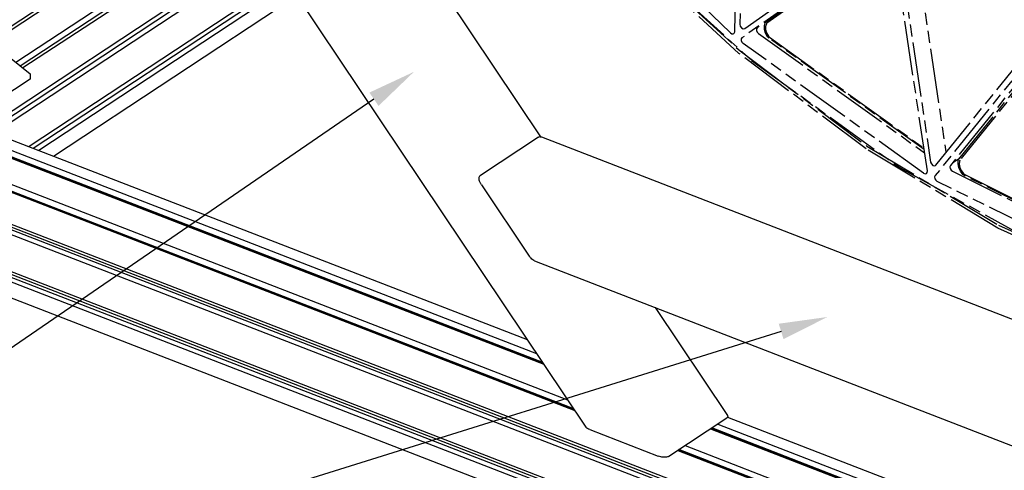
# Model space of a CAD drawing. Extents: x 0 to 11890, y 0 to 8410.
# Drawn here: x 1576 to 2388, y 4776 to 5148 of the extents above; entities that cross this region are included whole.
import ezdxf

# ---------------------------------------------------------------- set-up
doc = ezdxf.new("R2010")
doc.units = 0
doc.header["$LTSCALE"] = 100
doc.header["$MEASUREMENT"] = 0
doc.linetypes.add('PHANTOM', pattern=[0.8, 0.45, -0.05, 0.1, -0.05, 0.1, -0.05])
for name, color, linetype in [('1', 6, 'CONTINUOUS'), ('6', 1, 'CONTINUOUS'), ('phant', 3, 'PHANTOM')]:
    doc.layers.add(name, color=color, linetype=linetype)

msp = doc.modelspace()

# ---------------------------------------------------------------- linework, layer by layer
at = {"layer": '1', "linetype": 'Continuous'}
for p, q in [((1489.59, 5636.41), (2042.74, 4811.7)), ((1550.13, 5130.29), (1743.56, 5257.76)), ((1745.06, 5255.52), (1552.35, 5128.52)), ((1878.15, 5240.66), (2005.28, 5051.12)), ((1758.68, 5235.21), (1572.43, 5112.46)), ((1575.99, 5109.62), (1761.1, 5231.61)), ((1762.58, 5229.41), (1578.17, 5107.88)), ((1776.36, 5208.85), (1546.39, 5057.29)), ((1549.73, 5056), (1777.99, 5206.43)), ((1780.35, 5202.91), (1554.58, 5054.12)), ((1794.29, 5182.12), (1583.24, 5043.03)), ((1586.63, 5041.72), (1795.94, 5179.66)), ((1798.28, 5176.18), (1591.43, 5039.86)), ((1603.39, 5035.23), (1804.1, 5167.5)), ((1536.55, 5141.14), (1584.13, 5103.11)), ((1584.13, 5103.11), (1584.07, 5098.79)), ((1584.07, 5098.79), (1557.93, 5081.57)), ((1532.83, 5062.54), (1994.29, 4883.94)), ((1517.59, 5053.31), (2008, 4863.5)), ((2002.32, 4871.98), (1518.79, 5059.12)), ((2007.04, 4864.93), (1523.52, 5052.07)), ((2007.51, 4864.24), (1526.46, 5050.41)), ((2003.58, 5050.92), (1955.6, 5019.3)), ((2006.09, 5050.96), (2891.48, 4708.29)), ((2027.89, 4833.84), (1491.75, 5041.35)), ((1490.6, 5035.52), (2033.58, 4825.37)), ((2032.66, 4826.73), (1496.53, 5034.23)), ((2033.13, 4826.03), (1499.47, 5032.58)), ((1479.89, 5013.47), (3185.43, 4353.37)), ((1479.77, 5004.82), (3181.87, 4346.05)), ((3183.43, 4349.25), (1483.4, 5007.21)), ((3184.41, 4351.26), (1487.54, 5008.01)), ((1956.54, 5011.45), (1995.93, 4952.73)), ((1479.34, 4974.55), (3169.43, 4320.43)), ((1479.21, 4965.9), (3165.87, 4313.11)), ((3167.41, 4316.28), (1482.81, 4968.28)), ((3168.43, 4318.37), (1486.98, 4969.14)), ((1480.25, 4952.41), (3160.52, 4302.09)), ((2000.36, 4948.79), (2793.92, 4641.65)), ((2099.71, 4910.33), (2159.44, 4821.29)), ((2159.03, 4819.17), (2111.04, 4787.55)), ((2159.66, 4819.93), (2731.17, 4598.74)), ((2045.81, 4809.65), (2102.39, 4787.76)), ((2145.53, 4810.27), (2717.03, 4589.08)), ((2717.54, 4589.43), (2146.05, 4810.62)), ((2718.02, 4589.76), (2146.54, 4810.94)), ((2151.53, 4814.23), (2722.89, 4593.09)), ((2691.6, 4571.7), (2119.5, 4793.12)), ((2124.54, 4796.44), (2696.52, 4575.07)), ((2118.54, 4792.49), (2690.66, 4571.06)), ((2691.11, 4571.37), (2119.01, 4792.8))]:
    msp.add_line(p, q, dxfattribs=at)
for points in [[(2003.58, 5050.92), (2004.64, 5051.24), (2005.29, 5051.19)], [(2005.29, 5051.19), (2005.99, 5051), (2006.08, 5050.97)], [(1956.54, 5011.45), (1955.41, 5013.5), (1954.76, 5015.43), (1954.59, 5017.13), (1954.89, 5018.46), (1955.6, 5019.3)], [(2000.37, 4948.78), (1998.94, 4949.56), (1997.4, 4950.9), (1995.93, 4952.73)], [(2159.63, 4819.95), (2159.03, 4819.17)], [(2159.47, 4821.26), (2159.73, 4820.68), (2159.63, 4819.95)], [(2045.81, 4809.65), (2044.11, 4810.49), (2042.99, 4811.39), (2042.71, 4811.73)], [(2111.04, 4787.55), (2109.91, 4787.06), (2108.32, 4786.81), (2106.44, 4786.84), (2104.42, 4787.15), (2102.39, 4787.76)]]:
    msp.add_spline(points, degree=3, dxfattribs=at)
at = {"layer": '6', "color": 1, "ltscale": 10}
for p in [(1867.83, 5082.1), (2203.77, 4890.58)]:
    msp.add_line(p, (1073.78, 4537.71), dxfattribs=at)
for points in [[(1864.06, 5087.6), (1871.6, 5076.6), (1900.82, 5104.72)], [(2201.78, 4896.94), (2205.75, 4884.21), (2241.95, 4902.5)]]:
    msp.add_solid(points, dxfattribs=at)
at = {"layer": 'phant', "linetype": 'PHANTOM'}
for p, q in [((2165.49, 5137.81), (2169.83, 5319.86)), ((2173.7, 5312.65), (2169.67, 5143.93)), ((2161.92, 5136.92), (2025.21, 5269.91)), ((2291.65, 5217.52), (2171.48, 5132.78)), ((2173.76, 5140.5), (2285.12, 5219.04)), ((2291.96, 5217.16), (2184.08, 5141.08)), ((2191.41, 5145.96), (2293.08, 5217.66)), ((2294.08, 5216.9), (2192.09, 5144.97)), ((2324.41, 5022.93), (2295.7, 5214.61)), ((2300.53, 5207.97), (2327.14, 5030.33)), ((2315.14, 5202.81), (2339.73, 5038.63)), ((2189.97, 5142.65), (2190.73, 5145.17)), ((2191.15, 5145.74), (2191.41, 5145.96)), ((2164.74, 5136.27), (2165.15, 5136.67)), ((2165.15, 5136.67), (2165.49, 5137.81)), ((2173.72, 5140.47), (2173.76, 5140.5)), ((2185.03, 5136.38), (2322.17, 5037.88)), ((2425.45, 5136.26), (2330.8, 5019.07)), ((2331.49, 5027.7), (2419.21, 5136.3)), ((2321.31, 5021.15), (2172.44, 5128.08)), ((2193.04, 5133.22), (2192.65, 5133.69)), ((2321.77, 5040.59), (2193.93, 5132.42)), ((2194.22, 5133.3), (2321.58, 5041.81)), ((2429.31, 5133.74), (2343.39, 5027.37)), ((2350.45, 5032.62), (2430.46, 5131.68)), ((2430.88, 5130.34), (2351.24, 5031.74)), ((2274.55, 5043.39), (2382.99, 4978.34)), ((2345.46, 5029.94), (2351.49, 5033.91)), ((2349.72, 5028.81), (2349.97, 5031.63)), ((2350.25, 5032.33), (2350.45, 5032.62)), ((2301.93, 5025.46), (2429.04, 4955.41)), ((2323.7, 5020.86), (2324.31, 5021.65)), ((2324.31, 5021.65), (2324.41, 5022.93)), ((2331.13, 5027.39), (2331.49, 5027.7)), ((2345.11, 5022.69), (2486.39, 4952.86)), ((2487.83, 4937.62), (2332.52, 5014.39)), ((2354.22, 5019.66), (2353.78, 5020.06)), ((2485.9, 4954.41), (2355.18, 5019.03)), ((2355.28, 5020.02), (2485.52, 4955.66)), ((2382.99, 4978.34), (2493.47, 4927.85))]:
    msp.add_line(p, q, dxfattribs=at)
for points in [[(2382.64, 4975.89), (2273.9, 5041.13), (2169, 5119.89), (2069.67, 5210.87), (1977.57, 5312.57), (1970.37, 5322.12)], [(2064.18, 5219.47), (2179.4, 5114.14), (2301.93, 5025.46)], [(2070.9, 5212.65), (2169.95, 5121.93), (2274.55, 5043.39)], [(2169.67, 5143.93), (2170.05, 5142.32), (2171.12, 5140.94), (2172.51, 5140.25), (2173.72, 5140.47)], [(2192.65, 5133.69), (2190.98, 5136.61), (2190.06, 5139.69), (2189.97, 5142.65)], [(2190.73, 5145.17), (2190.92, 5145.48), (2191.15, 5145.74)], [(2191.6, 5144.4), (2190.92, 5142.16), (2191, 5139.54), (2191.82, 5136.8), (2193.3, 5134.22)], [(2192.09, 5144.97), (2191.9, 5144.81), (2191.73, 5144.62), (2191.6, 5144.4)], [(2161.92, 5136.92), (2163.1, 5136.15), (2164.28, 5136.06), (2164.74, 5136.27)], [(2184.08, 5141.08), (2183.46, 5140.17), (2183.43, 5138.85), (2184.01, 5137.47), (2185.03, 5136.38)], [(2171.48, 5132.78), (2170.86, 5131.87), (2170.84, 5130.55), (2171.41, 5129.17), (2172.44, 5128.08)], [(2193.93, 5132.42), (2193.47, 5132.79), (2193.04, 5133.22)], [(2193.3, 5134.22), (2193.58, 5133.88), (2193.89, 5133.57), (2194.22, 5133.3)], [(2327.14, 5030.33), (2327.77, 5028.73), (2329, 5027.53), (2330.4, 5027.14), (2331.13, 5027.39)], [(2353.78, 5020.06), (2351.73, 5022.72), (2350.33, 5025.73), (2349.72, 5028.81)], [(2349.97, 5031.63), (2350.08, 5032), (2350.25, 5032.33)], [(2350.9, 5031.03), (2350.68, 5028.53), (2351.22, 5025.8), (2352.46, 5023.13), (2354.28, 5020.77)], [(2351.24, 5031.74), (2351.1, 5031.53), (2350.98, 5031.29), (2350.9, 5031.03)], [(2321.31, 5021.15), (2322.53, 5020.63), (2323.7, 5020.86)], [(2343.39, 5027.37), (2342.99, 5026.28), (2343.2, 5024.89), (2343.98, 5023.59), (2345.11, 5022.69)], [(2354.28, 5020.77), (2354.6, 5020.48), (2354.93, 5020.23), (2355.28, 5020.02)], [(2330.8, 5019.07), (2330.39, 5017.97), (2330.61, 5016.59), (2331.38, 5015.28), (2332.52, 5014.39)], [(2355.18, 5019.03), (2354.69, 5019.31), (2354.22, 5019.66)], [(2713.85, 4870.86), (2604.45, 4890.05), (2493.44, 4925.25), (2382.64, 4975.89)]]:
    msp.add_lwpolyline(points, dxfattribs=at)

doc.saveas('drawing.dxf')
